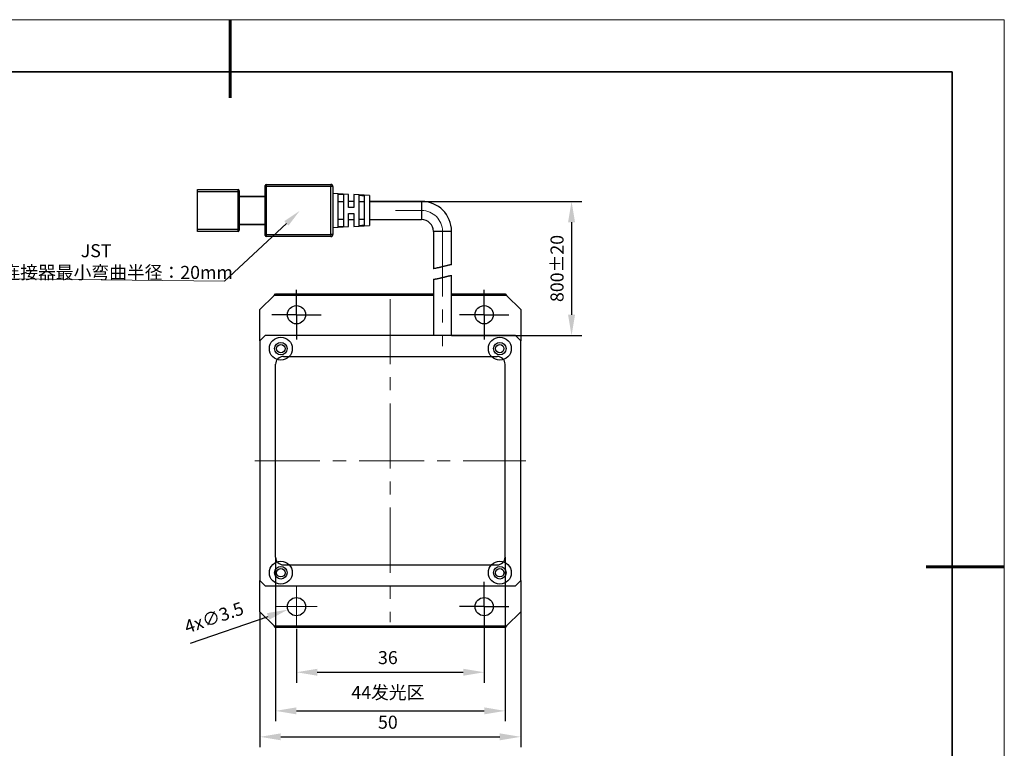
# Model space of a CAD drawing. Units: millimetres. Extents: x 11673 to 11970, y -7568 to -7358.
# Drawn here: x 11781 to 11970, y -7498 to -7358 of the extents above; entities that cross this region are included whole.
import ezdxf

# ---------------------------------------------------------------- set-up
doc = ezdxf.new("R2010")
doc.units = ezdxf.units.MM
doc.header["$LTSCALE"] = 10
doc.header["$PDMODE"] = 34
doc.linetypes.add('CENTER', pattern=[2, 1.25, -0.25, 0.25, -0.25])
doc.layers.add('1轮廓实线层', color=7, linetype='Continuous')
doc.layers.add('FORMAT', color=7, linetype='Continuous')
for name, color, linetype, lineweight in [('3中心线层', 1, 'CENTER', 9), ('7标注层', 4, 'Continuous', 5), ('粗实线层', 7, 'Continuous', 35), ('细实线层', 7, 'Continuous', 18)]:
    doc.layers.add(name, color=color, linetype=linetype, lineweight=lineweight)
doc.styles.add('TH-GBD2M', font='calibri.ttf', dxfattribs={"width": 0.8, "height": 2.5})
doc.dimstyles.new('TH-GBD2M', dxfattribs={"dimtxt": 3.5, "dimasz": 4, "dimexe": 2, "dimexo": 0, "dimgap": 1.5, "dimtad": 1, "dimdec": 4, "dimzin": 9, "dimdsep": 46, "dimtxsty": 'TH-GBD2M', "dimcen": 0, "dimclrt": 3, "dimadec": 0, "dimazin": 3, "dimtfac": 1, "dimtdec": 4, "dimtofl": 0, "dimtmove": 0, "dimatfit": 3, "dimfxl": 1, "dimtolj": 1, "dimtzin": 0, "dimarcsym": 0})

# ---------------------------------------------------------------- blocks, each defined once
blk = doc.blocks.new('*X9')
at = {"layer": '粗实线层', "lineweight": 60}
for p, q in [((0, 105), (0, 90)), ((148.5, 0), (133.5, 0))]:
    blk.add_line(p, q, dxfattribs=at)
at = {"layer": '粗实线层'}
for p, q in [((138.5, 95), (-138.5, 95)), ((138.5, -95), (138.5, 95))]:
    blk.add_line(p, q, dxfattribs=at)
at = {"layer": '细实线层'}
for p, q in [((148.5, 105), (-148.5, 105)), ((148.5, -105), (148.5, 105))]:
    blk.add_line(p, q, dxfattribs=at)
blk = doc.blocks.new('*D108')
at = {"layer": '7标注层', "color": 0, "lineweight": -2, "transparency": 16777216}
for p, q in [((11830.13, -7460.89), (11830.13, -7492.39)), ((11874.13, -7460.89), (11874.13, -7492.39)), ((11834.13, -7490.39), (11870.13, -7490.39))]:
    blk.add_line(p, q, dxfattribs=at)
at = {"layer": '7标注层', "color": 0, "transparency": 16777216}
for points in [[(11834.13, -7489.72), (11834.13, -7491.06), (11830.13, -7490.39)], [(11870.13, -7489.72), (11870.13, -7491.06), (11874.13, -7490.39)]]:
    blk.add_solid(points, dxfattribs=at)
at = {"layer": 'Defpoints', "color": 0, "transparency": 16777216}
for p in [(11830.13, -7460.89), (11874.13, -7460.89), (11874.13, -7490.39)]:
    blk.add_point(p, dxfattribs=at)
at = {"layer": '7标注层', "color": 3, "transparency": 16777216, "insert": (11851.66, -7485.61), "char_height": 2.5, "attachment_point": 2, "style": 'TH-GBD2M'}
blk.add_mtext('\\A1;44发光区', dxfattribs=at)
blk = doc.blocks.new('*D112')
at = {"layer": '7标注层', "color": 0, "lineweight": -2, "transparency": 16777216}
for p, q in [((11827.13, -7471.39), (11827.13, -7497.37)), ((11877.13, -7471.39), (11877.13, -7497.37)), ((11831.13, -7495.37), (11873.13, -7495.37))]:
    blk.add_line(p, q, dxfattribs=at)
at = {"layer": '7标注层', "color": 0, "transparency": 16777216}
for points in [[(11831.13, -7494.7), (11831.13, -7496.04), (11827.13, -7495.37)], [(11873.13, -7494.7), (11873.13, -7496.04), (11877.13, -7495.37)]]:
    blk.add_solid(points, dxfattribs=at)
at = {"layer": 'Defpoints', "color": 0, "transparency": 16777216}
for p in [(11827.13, -7471.39), (11877.13, -7471.39), (11877.13, -7495.37)]:
    blk.add_point(p, dxfattribs=at)
at = {"layer": '7标注层', "color": 3, "transparency": 16777216, "insert": (11851.66, -7491.31), "char_height": 2.5, "attachment_point": 2, "style": 'TH-GBD2M'}
blk.add_mtext('\\A1;50', dxfattribs=at)
blk = doc.blocks.new('*D113')
at = {"layer": '7标注层', "color": 0, "lineweight": -2, "transparency": 16777216}
for p, q in [((11834.13, -7474.64), (11834.13, -7484.98)), ((11870.13, -7474.64), (11870.13, -7484.98)), ((11838.13, -7482.98), (11866.13, -7482.98))]:
    blk.add_line(p, q, dxfattribs=at)
at = {"layer": '7标注层', "color": 0, "transparency": 16777216}
for points in [[(11838.13, -7482.31), (11838.13, -7483.65), (11834.13, -7482.98)], [(11866.13, -7482.31), (11866.13, -7483.65), (11870.13, -7482.98)]]:
    blk.add_solid(points, dxfattribs=at)
at = {"layer": 'Defpoints', "color": 0, "transparency": 16777216}
for p in [(11834.13, -7474.64), (11870.13, -7474.64), (11870.13, -7482.98)]:
    blk.add_point(p, dxfattribs=at)
at = {"layer": '7标注层', "color": 3, "transparency": 16777216, "insert": (11851.66, -7478.92), "char_height": 2.5, "attachment_point": 2, "style": 'TH-GBD2M'}
blk.add_mtext('\\A1;36', dxfattribs=at)
blk = doc.blocks.new('SW_CENTERMARKSYMBOL_0')
at = {"layer": 'FORMAT', "color": 0}
for p, q in [((0, 2.5), (0, 4.75)), ((0, 0), (0, 2.5)), ((-2.5, 0), (-4.75, 0)), ((0, 0), (-2.5, 0)), ((0, 0), (0, -2.5)), ((0, 0), (2.5, 0)), ((2.5, 0), (4.75, 0)), ((0, -2.5), (0, -4.75))]:
    blk.add_line(p, q, dxfattribs=at)
blk = doc.blocks.new('SW_CENTERMARKSYMBOL_1')
at = {"layer": 'FORMAT', "color": 0}
for p, q in [((0, 2.5), (0, 4.75)), ((0, 0), (0, 2.5)), ((-2.5, 0), (-4.75, 0)), ((0, 0), (-2.5, 0)), ((0, 0), (0, -2.5)), ((0, 0), (2.5, 0)), ((2.5, 0), (4.75, 0)), ((0, -2.5), (0, -4.75))]:
    blk.add_line(p, q, dxfattribs=at)
blk = doc.blocks.new('SW_CENTERMARKSYMBOL_2')
at = {"layer": 'FORMAT', "color": 0}
for p, q in [((0, 2.5), (0, 4.75)), ((0, 0), (0, 2.5)), ((-2.5, 0), (-4.75, 0)), ((0, 0), (-2.5, 0)), ((0, 0), (0, -2.5)), ((0, 0), (2.5, 0)), ((2.5, 0), (4.75, 0)), ((0, -2.5), (0, -4.75))]:
    blk.add_line(p, q, dxfattribs=at)
blk = doc.blocks.new('SW_CENTERMARKSYMBOL_3')
at = {"color": 0, "linetype": 'Continuous', "lineweight": 18}
for p, q in [((0, 2.5), (0, 4)), ((0, 0), (0, 2.5)), ((-2.5, 0), (-4, 0)), ((0, 0), (-2.5, 0)), ((0, 0), (0, -2.5)), ((0, 0), (2.5, 0)), ((2.5, 0), (4, 0)), ((0, -2.5), (0, -4))]:
    blk.add_line(p, q, dxfattribs=at)
blk = doc.blocks.new('*S123118118118')
at = {"layer": '7标注层'}
for p, q in [((11820.35, -7407.95), (11832.19, -7396.86)), ((11771.45, -7407.45), (11778.97, -7407.5)), ((11778.97, -7407.5), (11820.35, -7407.95))]:
    blk.add_line(p, q, dxfattribs=at)
at = {"layer": '7标注层', "linetype": 'Continuous'}
blk.add_trace([(11832.58, -7397.29), (11831.79, -7396.44), (11834.74, -7394.47)], dxfattribs=at)
blk = doc.blocks.new('*D120')
at = {"layer": '7标注层', "color": 0, "lineweight": -2, "transparency": 16777216}
for p, q in [((11848.13, -7392.64), (11888.89, -7392.64)), ((11886.89, -7396.64), (11886.89, -7414.39)), ((11863.88, -7418.39), (11888.89, -7418.39))]:
    blk.add_line(p, q, dxfattribs=at)
at = {"layer": '7标注层', "color": 0, "transparency": 16777216}
for points in [[(11886.22, -7396.64), (11887.56, -7396.64), (11886.89, -7392.64)], [(11886.22, -7414.39), (11887.56, -7414.39), (11886.89, -7418.39)]]:
    blk.add_solid(points, dxfattribs=at)
at = {"layer": 'Defpoints', "color": 0, "transparency": 16777216}
for p in [(11848.13, -7392.64), (11863.88, -7418.39), (11886.89, -7418.39)]:
    blk.add_point(p, dxfattribs=at)
at = {"layer": '7标注层', "color": 3, "transparency": 16777216, "insert": (11884.11, -7405.51), "char_height": 2.5, "attachment_point": 5, "rotation": 90, "style": 'TH-GBD2M'}
blk.add_mtext('\\A1;800±20', dxfattribs=at)
blk = doc.blocks.new('*D121')
at = {"layer": '7标注层', "color": 0, "lineweight": -2, "transparency": 16777216}
blk.add_line((11813.78, -7477.42), (11828.7, -7472.27), dxfattribs=at)
at = {"layer": '7标注层', "color": 0, "transparency": 16777216}
blk.add_solid([(11828.48, -7471.64), (11828.91, -7472.9), (11832.48, -7470.96)], dxfattribs=at)
at = {"layer": 'Defpoints', "color": 0, "transparency": 16777216}
for p in [(11835.79, -7469.82), (11832.48, -7470.96)]:
    blk.add_point(p, dxfattribs=at)
at = {"layer": '7标注层', "color": 3, "transparency": 16777216, "insert": (11818.31, -7472.48), "char_height": 2.5, "attachment_point": 5, "rotation": 19.0491, "style": 'TH-GBD2M'}
blk.add_mtext('\\A1;4x∅3.5', dxfattribs=at)

msp = doc.modelspace()

# ---------------------------------------------------------------- linework, layer by layer
at = {"layer": '1轮廓实线层'}
for p, q in [((11815.13176, -7390.38917), (11822.93176, -7390.38917)), ((11815.13176, -7390.78917), (11815.13176, -7390.38917)), ((11815.13176, -7397.98917), (11815.13176, -7390.78917)), ((11822.93176, -7390.78917), (11815.13176, -7390.78917)), ((11822.93176, -7390.78917), (11822.93176, -7390.38917)), ((11822.93176, -7397.98917), (11822.93176, -7390.78917)), ((11823.13176, -7390.78917), (11822.93176, -7390.78917)), ((11823.13176, -7390.58917), (11823.13176, -7390.78917)), ((11823.13176, -7390.78917), (11823.13176, -7397.98917)), ((11828.13176, -7389.78917), (11828.13176, -7389.58917)), ((11828.13176, -7398.98917), (11828.13176, -7389.78917)), ((11828.33176, -7389.78917), (11828.13176, -7389.78917)), ((11828.33176, -7389.38917), (11828.33176, -7389.78917)), ((11828.33176, -7389.38917), (11840.73176, -7389.38917)), ((11828.33176, -7389.78917), (11828.33176, -7398.98917)), ((11840.73176, -7389.78917), (11828.33176, -7389.78917)), ((11840.73176, -7389.38917), (11840.73176, -7389.78917)), ((11840.73176, -7398.98917), (11840.73176, -7389.78917)), ((11841.13176, -7389.78917), (11840.73176, -7389.78917)), ((11841.13176, -7389.78917), (11841.13176, -7398.98917)), ((11844.13176, -7391.29639), (11841.13176, -7391.13917)), ((11823.13176, -7391.63917), (11828.13176, -7391.63917)), ((11828.13176, -7391.73917), (11823.13176, -7391.73917)), ((11842.13176, -7397.52996), (11842.13176, -7391.24837)), ((11843.13176, -7392.74524), (11842.13176, -7392.74524)), ((11843.13176, -7391.30174), (11843.13176, -7397.47659)), ((11844.13176, -7393.78917), (11844.13176, -7391.29639)), ((11845.13176, -7392.63917), (11844.13176, -7392.63917)), ((11848.13176, -7391.50602), (11845.13176, -7391.3488)), ((11845.13176, -7391.3488), (11845.13176, -7393.78917)), ((11846.13176, -7397.31627), (11846.13176, -7391.46207)), ((11847.13176, -7392.74524), (11846.13176, -7392.74524)), ((11847.13176, -7391.51559), (11847.13176, -7397.26275)), ((11848.13176, -7391.50602), (11848.13176, -7397.27231)), ((11858.13176, -7392.63917), (11848.13176, -7392.63917)), ((11858.13176, -7392.63917), (11858.13176, -7396.13917)), ((11845.13176, -7393.78917), (11844.13176, -7393.78917)), ((11842.13176, -7396.0331), (11843.13176, -7396.0331)), ((11844.13176, -7397.48194), (11844.13176, -7394.98917)), ((11844.13176, -7394.98917), (11845.13176, -7394.98917)), ((11844.13176, -7396.13917), (11845.13176, -7396.13917)), ((11845.13176, -7394.98917), (11845.13176, -7397.42954)), ((11846.13176, -7396.0331), (11847.13176, -7396.0331)), ((11848.13176, -7396.13917), (11858.13176, -7396.13917)), ((11815.13176, -7398.38917), (11815.13176, -7397.98917)), ((11815.13176, -7397.98917), (11822.93176, -7397.98917)), ((11822.93176, -7398.38917), (11815.13176, -7398.38917)), ((11822.93176, -7398.38917), (11822.93176, -7397.98917)), ((11823.13176, -7397.98917), (11822.93176, -7397.98917)), ((11823.13176, -7397.03917), (11828.13176, -7397.03917)), ((11828.13176, -7397.13917), (11823.13176, -7397.13917)), ((11823.13176, -7397.98917), (11823.13176, -7398.18917)), ((11841.13176, -7397.63917), (11844.13176, -7397.48194)), ((11845.13176, -7397.42954), (11848.13176, -7397.27231)), ((11860.38176, -7398.38917), (11860.38176, -7405.56401)), ((11863.88176, -7398.38917), (11860.38176, -7398.38917)), ((11863.88176, -7404.7815), (11863.88176, -7398.38917)), ((11828.13176, -7399.18917), (11828.13176, -7398.98917)), ((11828.33176, -7398.98917), (11828.13176, -7398.98917)), ((11828.33176, -7398.98917), (11840.73176, -7398.98917)), ((11828.33176, -7398.98917), (11828.33176, -7399.38917)), ((11840.73176, -7399.38917), (11828.33176, -7399.38917)), ((11840.73176, -7398.98917), (11840.73176, -7399.38917)), ((11841.13176, -7398.98917), (11840.73176, -7398.98917)), ((11860.38176, -7407.58522), (11860.38176, -7418.38917)), ((11863.88176, -7418.38917), (11863.88176, -7406.82428)), ((11829.83176, -7410.68917), (11827.13176, -7413.38917)), ((11829.83176, -7410.68917), (11830.13176, -7410.38917)), ((11860.38176, -7410.68917), (11829.83176, -7410.68917)), ((11830.13176, -7410.38917), (11860.38176, -7410.38917)), ((11863.88176, -7410.38917), (11874.13176, -7410.38917)), ((11874.43176, -7410.68917), (11863.88176, -7410.68917)), ((11874.13176, -7410.38917), (11874.43176, -7410.68917)), ((11877.13176, -7413.38917), (11874.43176, -7410.68917)), ((11827.13176, -7419.38917), (11827.13176, -7413.38917)), ((11877.13176, -7413.38917), (11877.13176, -7419.38917)), ((11828.13176, -7418.38917), (11827.13176, -7419.38917)), ((11827.13176, -7419.38917), (11827.13176, -7465.38917)), ((11876.13176, -7418.38917), (11828.13176, -7418.38917)), ((11877.13176, -7419.38917), (11876.13176, -7418.38917)), ((11877.13176, -7465.38917), (11877.13176, -7419.38917)), ((11831.63176, -7422.38917), (11872.63176, -7422.38917)), ((11830.13176, -7460.88917), (11830.13176, -7423.88917)), ((11874.13176, -7460.88917), (11874.13176, -7423.88917)), ((11831.63176, -7462.38917), (11872.63176, -7462.38917)), ((11827.13176, -7465.38917), (11828.13176, -7466.38917)), ((11827.13176, -7471.38917), (11827.13176, -7465.38917)), ((11828.13176, -7466.38917), (11876.13176, -7466.38917)), ((11876.13176, -7466.38917), (11877.13176, -7465.38917)), ((11877.13176, -7465.38917), (11877.13176, -7471.38917)), ((11827.13176, -7471.38917), (11829.83176, -7474.08917)), ((11874.43176, -7474.08917), (11877.13176, -7471.38917)), ((11829.83176, -7474.08917), (11874.43176, -7474.08917)), ((11830.13176, -7474.38917), (11829.83176, -7474.08917)), ((11874.43176, -7474.08917), (11874.13176, -7474.38917)), ((11874.13176, -7474.38917), (11830.13176, -7474.38917))]:
    msp.add_line(p, q, dxfattribs=at)
at = {"layer": '1轮廓实线层', "flags": 128}
for points in [[(11842.13176, -7391.24837), (11842.66815, -7391.277), (11843.13176, -7391.30174)], [(11846.13176, -7391.46207), (11846.65666, -7391.49015), (11847.13176, -7391.51559)], [(11843.13176, -7397.47659), (11842.66815, -7397.50134), (11842.13176, -7397.52996)], [(11847.13176, -7397.26275), (11846.65666, -7397.28818), (11846.13176, -7397.31627)]]:
    msp.add_lwpolyline(points, dxfattribs=at)
at = {"layer": '1轮廓实线层'}
for centre, radius in [((11834.13176, -7414.38917), 1.75), ((11870.13176, -7414.38917), 1.75), ((11831.13176, -7420.88917), 2.2), ((11873.13176, -7420.88917), 2.2), ((11831.13176, -7420.88917), 1.2), ((11831.13176, -7420.88917), 0.8), ((11873.13176, -7420.88917), 1.2), ((11873.13176, -7420.88917), 0.8), ((11831.13176, -7463.88917), 2.2), ((11831.13176, -7463.88917), 1.2), ((11873.13176, -7463.88917), 2.2), ((11873.13176, -7463.88917), 1.2), ((11831.13176, -7463.88917), 0.8), ((11873.13176, -7463.88917), 0.8), ((11834.13176, -7470.38917), 1.75), ((11870.13176, -7470.38917), 1.75)]:
    msp.add_circle(centre, radius, dxfattribs=at)
for centre, radius, start, end in [((11822.93176, -7390.58917), 0.2, 0, 90), ((11828.33176, -7389.58917), 0.2, 90, 180), ((11840.73176, -7389.78917), 0.4, 0, 90), ((11858.13176, -7398.38917), 5.75, 0, 90), ((11858.13176, -7398.38917), 2.25, 0, 90), ((11822.93176, -7398.18917), 0.2, 270, 0), ((11828.33176, -7399.18917), 0.2, 180, 270), ((11840.73176, -7398.98917), 0.4, 270, 0), ((11831.63176, -7423.88917), 1.5, 90, 180), ((11872.63176, -7423.88917), 1.5, 0, 90), ((11831.63176, -7460.88917), 1.5, 180, 270), ((11872.63176, -7460.88917), 1.5, 270, 0)]:
    msp.add_arc(centre, radius, start, end, dxfattribs=at)
for points, knots in [([(11862.13176, -7405.1836), (11862.08264, -7405.19579), (11861.98406, -7405.22025), (11861.83592, -7405.25673), (11861.68798, -7405.29272), (11861.54338, -7405.32726), (11861.4038, -7405.35988), (11861.26945, -7405.39052), (11861.13954, -7405.41934), (11861.0181, -7405.44544), (11860.86902, -7405.47643), (11860.73778, -7405.50223), (11860.62829, -7405.52262), (11860.53449, -7405.53947), (11860.46279, -7405.55163), (11860.41602, -7405.5593), (11860.38723, -7405.56393), (11860.38687, -7405.56398), (11860.38666, -7405.56401)], [0, 0, 0, 0, 0.054557887, 0.109485399, 0.165586456, 0.222097814, 0.276657796, 0.33160686, 0.387803276, 0.444439578, 0.497773755, 0.606345014, 0.661728872, 0.713678882, 0.81937691, 0.873255451, 0.924729305, 1, 1, 1, 1]), ([(11863.88036, -7404.7815), (11863.88075, -7404.78142), (11863.88226, -7404.78113), (11863.86871, -7404.78375), (11863.83289, -7404.79069), (11863.77242, -7404.80267), (11863.69738, -7404.81775), (11863.60075, -7404.83763), (11863.48477, -7404.86227), (11863.35634, -7404.89013), (11863.21082, -7404.92268), (11863.05128, -7404.9595), (11862.88218, -7404.99925), (11862.70159, -7405.04277), (11862.49902, -7405.09246), (11862.32399, -7405.13582), (11862.19608, -7405.16761), (11862.13176, -7405.1836)], [0, 0, 0, 0, 0.017643254, 0.068792018, 0.172827851, 0.225838058, 0.277011783, 0.381076182, 0.434084125, 0.485683835, 0.590580247, 0.643986977, 0.696628604, 0.803612421, 0.858062961, 0.928626987, 1, 1, 1, 1]), ([(11860.38316, -7407.58522), (11860.38278, -7407.58527), (11860.38126, -7407.58545), (11860.39503, -7407.58373), (11860.43154, -7407.57911), (11860.49321, -7407.57084), (11860.56975, -7407.56016), (11860.6684, -7407.54551), (11860.78663, -7407.52644), (11860.91699, -7407.50433), (11861.0643, -7407.47751), (11861.22524, -7407.44602), (11861.39472, -7407.41146), (11861.57488, -7407.37259), (11861.77506, -7407.32731), (11861.94588, -7407.28756), (11862.06958, -7407.25785), (11862.13176, -7407.24291)], [0, 0, 0, 0, 0.017832353, 0.069621962, 0.174960572, 0.228636065, 0.28041762, 0.385742393, 0.439411202, 0.491178574, 0.596449201, 0.650069221, 0.702322945, 0.808530691, 0.862592447, 0.930925197, 1, 1, 1, 1]), ([(11862.13176, -7407.24291), (11862.18124, -7407.23091), (11862.28054, -7407.20681), (11862.42958, -7407.17009), (11862.57824, -7407.13324), (11862.72335, -7407.09715), (11862.86326, -7407.06239), (11862.99778, -7407.02912), (11863.12773, -7406.99722), (11863.24936, -7406.96768), (11863.36167, -7406.94075), (11863.46411, -7406.91653), (11863.55811, -7406.89464), (11863.64019, -7406.87582), (11863.71034, -7406.85999), (11863.76861, -7406.84701), (11863.81535, -7406.83673), (11863.86795, -7406.82528), (11863.87078, -7406.82469), (11863.87274, -7406.82428)], [0, 0, 0, 0, 0.054780609, 0.109937627, 0.166282409, 0.223038991, 0.277820445, 0.332988398, 0.389393578, 0.446234753, 0.500085112, 0.554747357, 0.609826131, 0.665766806, 0.717940053, 0.770885432, 0.824224966, 0.878376727, 1, 1, 1, 1])]:
    msp.add_open_spline(points, degree=3, knots=knots, dxfattribs=at)
at = {"layer": '3中心线层'}
for p, q in [((11853.13176, -7394.38917), (11858.13176, -7394.38917)), ((11862.13176, -7398.38917), (11862.13176, -7420.38917)), ((11852.13176, -7411.38917), (11852.13176, -7473.38917)), ((11826.13176, -7442.38917), (11878.13176, -7442.38917))]:
    msp.add_line(p, q, dxfattribs=at)
msp.add_arc((11858.13176, -7398.38917), 4, 0, 90, dxfattribs=at)

# ---------------------------------------------------------------- block references
for name, p in [('SW_CENTERMARKSYMBOL_0', (11834.13176, -7414.38917)), ('SW_CENTERMARKSYMBOL_1', (11870.13176, -7414.38917)), ('SW_CENTERMARKSYMBOL_3', (11834.13176, -7470.38917)), ('SW_CENTERMARKSYMBOL_2', (11870.13176, -7470.38917))]:
    msp.add_blockref(name, p, dxfattribs=at)
at = {"layer": '7标注层'}
msp.add_blockref('*S123118118118', (0, 0), dxfattribs=at)
at = {"layer": '粗实线层'}
msp.add_blockref('*X9', (11821.38701, -7462.77778), dxfattribs=at)

# ---------------------------------------------------------------- texts
at = {"layer": '7标注层', "color": 3, "insert": (11796.08521, -7404.18355), "char_height": 2.5, "attachment_point": 5, "style": 'TH-GBD2M'}
msp.add_mtext('\\A1;JST  3PIN{\\fSimSun|b0|i0|c134|p2;连接器最小弯曲半径：}20mm', dxfattribs=at)

# ---------------------------------------------------------------- dimensions: what is measured, and where the dimension line sits
at = {"layer": '7标注层'}
dim = msp.add_linear_dim(base=(11886.88885, -7418.38917), p1=(11848.13176, -7392.63917), p2=(11863.88176, -7418.38917), angle=90, text='800±20', dimstyle='TH-GBD2M', dxfattribs=at)
dim.commit()
dim.dimension.update_dxf_attribs({"geometry": '*D120', "text_midpoint": (11884.10808, -7405.51417)})
dim = msp.add_linear_dim(base=(11874.13176, -7490.38917), p1=(11830.13176, -7460.88917), p2=(11874.13176, -7460.88917), text='<>发光区', dimstyle='TH-GBD2M', override={"dimtdec": 2, "dimtzin": 12}, dxfattribs=at)
dim.commit()
dim.dimension.update_dxf_attribs({"geometry": '*D108', "text_midpoint": (11851.65623, -7490.38917), "dimtype": 160})
dim = msp.add_diameter_dim_2p(p1=(11835.78593, -7469.81801), p2=(11832.47759, -7470.96033), text='4x<>', dimstyle='TH-GBD2M', dxfattribs=at)
dim.commit()
dim.dimension.update_dxf_attribs({"geometry": '*D121', "text_midpoint": (11818.30737, -7472.48401)})
for base, p1, p2, picture, middle in [((11877.13176, -7495.36882), (11827.13176, -7471.38917), (11877.13176, -7471.38917), '*D112', (11851.65623, -7495.36882)), ((11870.13176, -7482.98086), (11834.13176, -7474.63917), (11870.13176, -7474.63917), '*D113', (11851.65623, -7482.98086))]:
    dim = msp.add_linear_dim(base=base, p1=p1, p2=p2, dimstyle='TH-GBD2M', override={"dimtdec": 2, "dimtzin": 12}, dxfattribs=at)
    dim.commit()
    dim.dimension.update_dxf_attribs({"geometry": picture, "text_midpoint": middle, "dimtype": 160})

doc.saveas('drawing.dxf')
